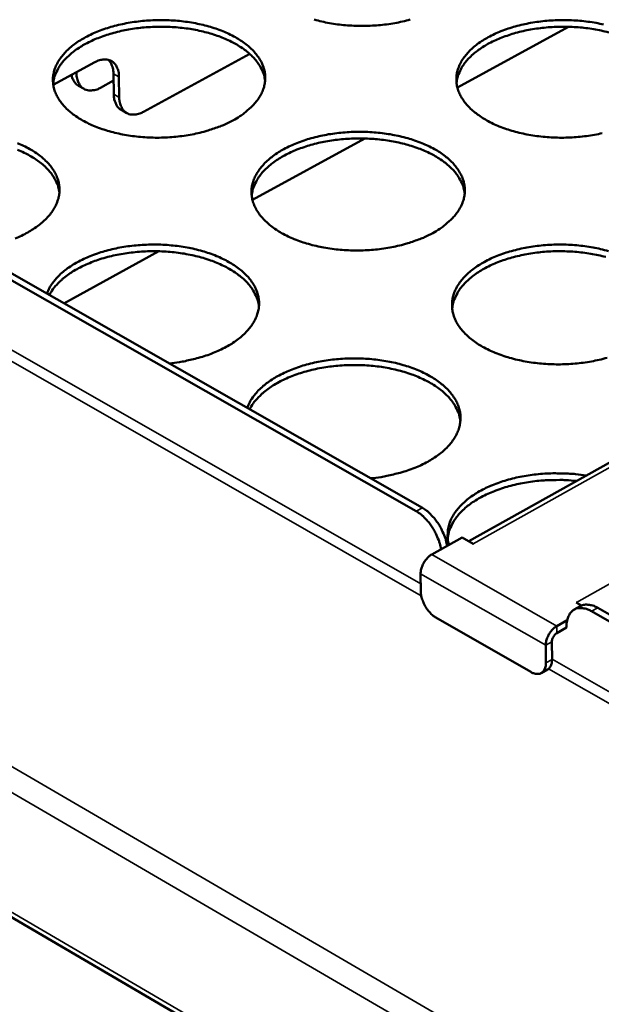
# Model space of a CAD drawing. Units: millimetres. Extents: x 65 to 5843, y 100 to 4100.
# Drawn here: x 5019 to 5107, y 3363 to 3513 of the extents above; entities that cross this region are included whole.
import ezdxf

# ---------------------------------------------------------------- set-up
doc = ezdxf.new("R2010")
doc.units = ezdxf.units.MM
doc.header["$LTSCALE"] = 20
doc.layers.add('Visible (ISO)', color=7, linetype='Continuous', lineweight=50)
doc.layers.add('Visible Narrow (ISO)', color=7, linetype='Continuous', lineweight=35)

msp = doc.modelspace()

# ---------------------------------------------------------------- linework, layer by layer
at = {"layer": 'Visible (ISO)'}
for p, q in [((4316.4, 3787.1), (5363.46, 3173.46)), ((5455.88, 3639.71), (5086.82, 3433.36)), ((5078.84, 3437.9), (4863.03, 3561.11)), ((5079.77, 3438.42), (4863.96, 3561.6)), ((5085.09, 3502.21), (5101.94, 3511.45)), ((5037.45, 3498.54), (5053.58, 3507.33)), ((5023.78, 3502.64), (5030.07, 3506.06)), ((5027.3, 3504.55), (5027.3, 3504.4)), ((5032.96, 3501.2), (5032.91, 3504.32)), ((5033.74, 3503.85), (5033.79, 3500.73)), ((5028.44, 3502.01), (5027.61, 3502.48)), ((5032.92, 3503.27), (5030.96, 3502.2)), ((5034.93, 3498.35), (5034.1, 3498.82)), ((5054, 3485.16), (5071.02, 3494.49)), ((5025.39, 3469.46), (5039.81, 3477.37)), ((5081.19, 3431.34), (5085.82, 3433.93)), ((5087.5, 3432.97), (5085.82, 3433.93)), ((5087.5, 3432.98), (5087.34, 3433.06)), ((5087.5, 3432.98), (5087.51, 3432.98)), ((5087.51, 3432.98), (5087.5, 3432.97)), ((5079.53, 3425.74), (5079.5, 3428.42)), ((5103.73, 3423.5), (5102.8, 3422.97)), ((5103.93, 3423.59), (5103.13, 3424.05)), ((5103.13, 3424.05), (5103.14, 3424.05)), ((5103.14, 3424.05), (5103.15, 3424.05)), ((5103.14, 3424.04), (5103.14, 3424.05)), ((5103.3, 3423.95), (5103.15, 3424.05)), ((5330.39, 3295.37), (5106.37, 3423.24)), ((5096.24, 3413.5), (5081.83, 3421.76)), ((5329.46, 3294.81), (5105.44, 3422.71)), ((5101.75, 3421.36), (5100.18, 3420.48)), ((5101.66, 3420.23), (5100.18, 3419.41)), ((5101.65, 3420.41), (5101.66, 3420.23)), ((5098.49, 3417.55), (5098.51, 3414.87)), ((5099.42, 3418.08), (5099.44, 3415.39)), ((5098.75, 3413.86), (5097.82, 3413.34))]:
    msp.add_line(p, q, dxfattribs=at)
at = {"layer": 'Visible (ISO)', "flags": 128}
for points in [[(5051.03, 3497.24, -0.013607), (5049.78, 3496.61, -0.02543), (5049.08, 3496.33, -0.002716), (5047.27, 3495.71, -0.013458), (5046.9, 3495.59, -0.011633), (5045.71, 3495.29, -0.012122), (5044.55, 3495.05, -0.011027), (5043.3, 3494.86, -0.011291), (5042.07, 3494.72, -0.010815), (5040.81, 3494.64, -0.01088), (5039.54, 3494.61, -0.010971), (5038.29, 3494.64, -0.010843), (5037.02, 3494.72, -0.011511), (5035.81, 3494.86, -0.011178), (5034.57, 3495.05, -0.012494), (5033.43, 3495.29, -0.011924), (5032.25, 3495.59, -0.014022), (5031.2, 3495.92, -0.013167), (5030.11, 3496.33, -0.016251), (5029.19, 3496.74, -0.015055), (5028.22, 3497.24, -0.019369), (5027.43, 3497.72, -0.017809), (5026.61, 3498.31, -0.023511), (5025.97, 3498.85, -0.021688), (5025.33, 3499.51, -0.028493), (5024.85, 3500.11, -0.026738), (5024.41, 3500.8, -0.033323), (5024.1, 3501.45, -0.032132), (5023.87, 3502.16, -0.035994), (5023.75, 3502.86, -0.035705), (5023.72, 3503.56, -0.034763), (5023.8, 3504.27, -0.035438), (5023.97, 3504.96, -0.03023), (5024.26, 3505.67, -0.031715), (5024.61, 3506.32, -0.024776), (5025.1, 3507.01, -0.026638), (5025.62, 3507.61, -0.020119), (5026.31, 3508.26, -0.021894), (5026.99, 3508.8, -0.016673), (5027.84, 3509.38, -0.018121), (5028.66, 3509.86, -0.014259), (5029.66, 3510.36, -0.01534), (5030.61, 3510.77, -0.012623), (5031.72, 3511.17, -0.013379), (5032.79, 3511.5, -0.011568), (5033.98, 3511.8, -0.012056), (5035.13, 3512.03, -0.01097), (5036.38, 3512.22, -0.011234), (5037.6, 3512.36, -0.010761), (5038.86, 3512.44, -0.010826), (5040.11, 3512.46, -0.010917), (5041.36, 3512.44, -0.010789), (5042.62, 3512.36, -0.011452), (5043.83, 3512.22, -0.011119), (5045.06, 3512.03, -0.012425), (5046.2, 3511.8, -0.011855), (5047.38, 3511.5, -0.013937), (5048.42, 3511.17, -0.013082), (5049.5, 3510.77, -0.016142), (5050.43, 3510.36, -0.014946), (5051.4, 3509.86, -0.019229), (5052.19, 3509.38, -0.017664), (5053, 3508.8, -0.023338), (5053.65, 3508.26, -0.021497), (5054.29, 3507.61, -0.028304), (5054.78, 3507.01, -0.026508), (5055.22, 3506.32, -0.033176), (5055.54, 3505.67, -0.031919), (5055.77, 3504.96, -0.035974), (5055.9, 3504.27, -0.035607), (5055.93, 3503.56, -0.0349), (5055.86, 3502.85, -0.035499), (5055.7, 3502.16, -0.030453), (5055.42, 3501.45, -0.031878), (5055.07, 3500.8, -0.024994), (5054.58, 3500.1, -0.026822), (5054.06, 3499.51, -0.020295), (5053.78, 3499.23, -0.005649), (5052.71, 3498.31, -0.03322), (5052.1, 3497.86, -0.020341), (5051.03, 3497.24)], [(5055.91, 3503.26, 0.030204), (5055.75, 3504.11, 0.050944), (5055.58, 3504.59, 0.011425), (5055.09, 3505.54, 0.030033), (5054.87, 3505.88, 0.023489), (5054.36, 3506.54, 0.02527), (5053.83, 3507.09, 0.019242), (5053.14, 3507.7, 0.020901), (5052.46, 3508.2, 0.016074), (5051.62, 3508.74, 0.017423), (5050.81, 3509.18, 0.013825), (5049.83, 3509.63, 0.014838), (5048.9, 3510, 0.012276), (5047.83, 3510.36, 0.012993), (5046.79, 3510.65, 0.011258), (5045.64, 3510.92, 0.01173), (5044.52, 3511.12, 0.010659), (5043.32, 3511.28, 0.010926), (5042.14, 3511.39, 0.010417), (5040.92, 3511.45, 0.010503), (5039.71, 3511.46, 0.010504), (5038.5, 3511.41, 0.010417), (5037.28, 3511.32, 0.01093), (5036.11, 3511.18, 0.010661), (5034.91, 3510.98, 0.011736), (5033.8, 3510.75, 0.011262), (5032.66, 3510.45, 0.013003), (5031.63, 3510.13, 0.012283), (5030.56, 3509.74, 0.014851), (5029.64, 3509.34, 0.013836), (5028.68, 3508.86, 0.017442), (5027.89, 3508.4, 0.01609), (5027.06, 3507.84, 0.020927), (5026.4, 3507.31, 0.019265), (5025.73, 3506.69, 0.025302), (5025.21, 3506.12, 0.02352), (5024.72, 3505.45, 0.030065), (5024.51, 3505.1, 0.011444), (5024.06, 3504.14, 0.05098), (5023.89, 3503.65, 0.030234), (5023.76, 3502.8)], [(5077.93, 3512.55, -0.01162), (5076.75, 3512.25, -0.01212), (5075.59, 3512.01, -0.010996), (5074.35, 3511.82, -0.01127), (5073.13, 3511.69, -0.010768), (5071.87, 3511.61, -0.010841), (5070.62, 3511.58, -0.010907), (5069.37, 3511.61, -0.010788), (5068.11, 3511.69, -0.01143), (5066.9, 3511.82, -0.011106), (5065.66, 3512.01, -0.012391), (5064.53, 3512.25, -0.011832), (5063.35, 3512.55, -0.013894)], [(5107.05, 3495.29, -0.012219), (5105.89, 3495.05, -0.011067), (5104.65, 3494.86, -0.011349), (5103.43, 3494.72, -0.010822), (5102.16, 3494.64, -0.010904), (5100.9, 3494.61, -0.010947), (5099.64, 3494.64, -0.010835), (5098.38, 3494.72, -0.011452), (5097.16, 3494.86, -0.011138), (5095.92, 3495.05, -0.012394), (5094.77, 3495.29, -0.011846), (5093.59, 3495.59, -0.013869), (5092.54, 3495.92, -0.013041), (5091.44, 3496.33, -0.01603), (5090.51, 3496.74, -0.014866), (5089.53, 3497.24, -0.019064), (5088.73, 3497.72, -0.017535), (5087.91, 3498.31, -0.023116), (5087.26, 3498.85, -0.021307), (5086.61, 3499.51, -0.028045), (5086.12, 3500.11, -0.026266), (5085.67, 3500.8, -0.032949), (5085.34, 3501.45, -0.031694), (5085.1, 3502.16, -0.035891), (5084.97, 3502.85, -0.035519), (5084.93, 3503.56, -0.035014), (5084.99, 3504.27, -0.035607), (5085.16, 3504.96, -0.030684), (5085.43, 3505.67, -0.032111), (5085.77, 3506.32, -0.025226), (5086.25, 3507.01, -0.027075), (5086.76, 3507.61, -0.020473), (5087.44, 3508.26, -0.022268), (5088.1, 3508.8, -0.016928), (5088.95, 3509.38, -0.018407), (5089.76, 3509.86, -0.014437), (5090.75, 3510.36, -0.015548), (5091.7, 3510.77, -0.012742), (5092.8, 3511.17, -0.013524), (5093.86, 3511.5, -0.011643), (5095.05, 3511.8, -0.012153), (5096.2, 3512.03, -0.01101), (5097.44, 3512.22, -0.011292), (5098.65, 3512.36, -0.010769), (5099.91, 3512.44, -0.01085), (5101.17, 3512.46, -0.010893), (5102.42, 3512.44, -0.010782), (5103.68, 3512.36, -0.011394), (5104.89, 3512.22, -0.01108), (5106.13, 3512.03, -0.012326), (5107.27, 3511.8, -0.011778)], [(5108.05, 3510.6, 0.011263), (5106.9, 3510.87, 0.011736), (5105.78, 3511.09, 0.010664), (5104.58, 3511.26, 0.010931), (5103.41, 3511.37, 0.01042), (5102.19, 3511.44, 0.010507), (5100.98, 3511.46, 0.010508), (5099.77, 3511.43, 0.010421), (5098.55, 3511.34, 0.010933), (5097.38, 3511.21, 0.010665), (5096.18, 3511.02, 0.011738), (5095.07, 3510.8, 0.011265), (5093.92, 3510.51, 0.013004), (5092.89, 3510.19, 0.012285), (5091.82, 3509.81, 0.014851), (5090.9, 3509.42, 0.013837), (5089.93, 3508.95, 0.01744), (5089.13, 3508.49, 0.016089), (5088.3, 3507.93, 0.020922), (5087.64, 3507.42, 0.019261), (5086.96, 3506.8, 0.025292), (5086.44, 3506.23, 0.023511), (5085.94, 3505.57, 0.030051), (5085.73, 3505.22, 0.011435), (5085.27, 3504.26, 0.05096), (5085.1, 3503.77, 0.03022), (5084.96, 3502.92)], [(5033.74, 3503.85, 0.039726), (5033.71, 3504.45, 0.056292), (5033.6, 3504.86, 0.018137), (5033.36, 3505.44, 0.041757), (5033.22, 3505.67, 0.053564), (5032.96, 3505.98, 0.053108), (5032.64, 3506.22, 0.054035), (5032.27, 3506.39, 0.054327), (5031.88, 3506.48, 0.043454), (5031.61, 3506.49, 0.019132), (5031.01, 3506.42, 0.057976), (5030.6, 3506.32, 0.041151), (5030.07, 3506.06)], [(5032.15, 3506.43, -0.034192), (5032.43, 3506.1, -0.057568), (5032.55, 3505.88, -0.014497), (5032.68, 3505.56, -0.011706), (5032.81, 3505.17, -0.046312), (5032.88, 3504.83, -0.030611), (5032.91, 3504.32)], [(5026.54, 3504.14, 0.034946), (5026.65, 3503.71, 0.052054), (5026.77, 3503.44, 0.014489), (5026.95, 3503.13, 0.01715), (5027.13, 3502.88, 0.061778), (5027.29, 3502.7, 0.038147), (5027.61, 3502.48)], [(5030.96, 3502.2, -0.041097), (5030.43, 3501.94, -0.057919), (5030.03, 3501.84, -0.019107), (5029.43, 3501.78, -0.043386), (5029.16, 3501.78, -0.054303), (5028.77, 3501.87, -0.053975), (5028.4, 3502.04, -0.053131), (5028.08, 3502.28, -0.053554), (5027.82, 3502.59, -0.041813), (5027.68, 3502.82, -0.018157), (5027.44, 3503.39, -0.056349), (5027.34, 3503.8, -0.039773), (5027.3, 3504.4)], [(5032.96, 3501.2, 0.040846), (5032.99, 3500.6, 0.05745), (5033.1, 3500.18, 0.018956), (5033.3, 3499.71, 0.024263), (5033.49, 3499.36, 0.073919), (5033.69, 3499.12, 0.046514), (5034.1, 3498.82)], [(5037.45, 3498.54, -0.041115), (5036.92, 3498.28, -0.057919), (5036.52, 3498.17, -0.01912), (5035.91, 3498.11, -0.043417), (5035.64, 3498.12, -0.0544), (5035.25, 3498.2, -0.054076), (5034.89, 3498.37, -0.053227), (5034.57, 3498.61, -0.053646), (5034.3, 3498.92, -0.041837), (5034.17, 3499.15, -0.018166), (5033.93, 3499.73, -0.056345), (5033.82, 3500.14, -0.039786), (5033.79, 3500.73)], [(5081.34, 3480.14, -0.01373), (5080.09, 3479.5, -0.025642), (5079.39, 3479.22, -0.002763), (5077.58, 3478.59, -0.01358), (5077.21, 3478.48, -0.011722), (5076.01, 3478.17, -0.01222), (5074.84, 3477.93, -0.011098), (5073.59, 3477.74, -0.011371), (5072.36, 3477.6, -0.01087), (5071.09, 3477.52, -0.010943), (5069.82, 3477.49, -0.01101), (5068.56, 3477.52, -0.010891), (5067.29, 3477.6, -0.011534), (5066.07, 3477.74, -0.01121), (5064.82, 3477.93, -0.012496), (5063.67, 3478.17, -0.011938), (5062.48, 3478.48, -0.013997), (5061.43, 3478.81, -0.013157), (5060.33, 3479.22, -0.016187), (5059.4, 3479.63, -0.015011), (5058.42, 3480.14, -0.01925), (5057.62, 3480.63, -0.017715), (5056.8, 3481.22, -0.023319), (5056.15, 3481.77, -0.021518), (5055.5, 3482.43, -0.028223), (5055.02, 3483.03, -0.026475), (5054.57, 3483.73, -0.033021), (5054.25, 3484.39, -0.031812), (5054.01, 3485.11, -0.035775), (5053.88, 3485.81, -0.035449), (5053.85, 3486.52, -0.034731), (5053.92, 3487.24, -0.03536), (5054.09, 3487.93, -0.030365), (5054.37, 3488.65, -0.031807), (5054.72, 3489.3, -0.024978), (5055.21, 3490, -0.026815), (5055.73, 3490.61, -0.020316), (5056.41, 3491.26, -0.022086), (5057.09, 3491.81, -0.016839), (5057.94, 3492.4, -0.018294), (5058.76, 3492.88, -0.014395), (5059.76, 3493.38, -0.015486), (5060.71, 3493.79, -0.012732), (5061.82, 3494.2, -0.013499), (5062.89, 3494.53, -0.011656), (5064.09, 3494.83, -0.012154), (5065.24, 3495.07, -0.011041), (5066.49, 3495.26, -0.011313), (5067.72, 3495.4, -0.010816), (5068.98, 3495.48, -0.010889), (5070.24, 3495.51, -0.010956), (5071.5, 3495.48, -0.010836), (5072.77, 3495.4, -0.011475), (5073.98, 3495.26, -0.011151), (5075.22, 3495.07, -0.012427), (5076.36, 3494.83, -0.011869), (5077.55, 3494.53, -0.013912), (5078.6, 3494.2, -0.013073), (5079.69, 3493.79, -0.016079), (5080.63, 3493.38, -0.014903), (5081.6, 3492.88, -0.019111), (5082.4, 3492.4, -0.017571), (5083.23, 3491.81, -0.023147), (5083.88, 3491.26, -0.021329), (5084.53, 3490.61, -0.028036), (5085.02, 3490, -0.026248), (5085.47, 3489.3, -0.032873), (5085.8, 3488.65, -0.031599), (5086.04, 3487.93, -0.035749), (5086.18, 3487.24, -0.035346), (5086.21, 3486.52, -0.034862), (5086.15, 3485.8, -0.035415), (5085.99, 3485.11, -0.030586), (5085.71, 3484.39, -0.031966), (5085.37, 3483.73, -0.025197), (5084.88, 3483.03, -0.026999), (5084.37, 3482.43, -0.020493), (5084.08, 3482.15, -0.005741), (5083.02, 3481.22, -0.033489), (5082.41, 3480.77, -0.020527), (5081.34, 3480.14)], [(5018.34, 3493.79, -0.016151), (5019.26, 3493.38, -0.014964), (5020.22, 3492.88, -0.019206), (5021, 3492.4, -0.017664), (5021.81, 3491.82, -0.023241), (5022.45, 3491.28, -0.021438), (5023.08, 3490.63, -0.028075), (5023.56, 3490.03, -0.026324), (5024.01, 3489.34, -0.032774), (5024.32, 3488.69, -0.031547), (5024.56, 3487.98, -0.035452), (5024.69, 3487.3, -0.035091), (5024.72, 3486.59, -0.03443), (5024.66, 3485.88, -0.035011), (5024.49, 3485.19, -0.030169), (5024.22, 3484.48, -0.031554), (5023.88, 3483.83, -0.024886), (5023.41, 3483.13, -0.026668), (5022.9, 3482.53, -0.020283), (5022.23, 3481.87, -0.022011), (5021.57, 3481.32, -0.016831), (5020.73, 3480.73, -0.018258), (5019.92, 3480.24, -0.014391), (5018.94, 3479.73, -0.015467), (5018, 3479.31, -0.012723)], [(5086.19, 3486.16, 0.03013), (5086.03, 3487.02, 0.050811), (5085.86, 3487.51, 0.011375), (5085.37, 3488.46, 0.029967), (5085.16, 3488.81, 0.023501), (5084.65, 3489.47, 0.025265), (5084.11, 3490.04, 0.019284), (5083.42, 3490.65, 0.020932), (5082.75, 3491.16, 0.016128), (5081.9, 3491.71, 0.017471), (5081.09, 3492.15, 0.013882), (5080.11, 3492.62, 0.014893), (5079.18, 3492.99, 0.012333), (5078.09, 3493.36, 0.01305), (5077.06, 3493.66, 0.011314), (5075.9, 3493.93, 0.011786), (5074.78, 3494.14, 0.010714), (5073.57, 3494.31, 0.010982), (5072.39, 3494.42, 0.010471), (5071.16, 3494.49, 0.010557), (5069.94, 3494.5, 0.010558), (5068.73, 3494.46, 0.010471), (5067.5, 3494.37, 0.010984), (5066.32, 3494.23, 0.010716), (5065.12, 3494.04, 0.011791), (5064, 3493.81, 0.011317), (5062.85, 3493.51, 0.013056), (5061.82, 3493.19, 0.012338), (5060.75, 3492.8, 0.014902), (5059.82, 3492.4, 0.01389), (5058.85, 3491.92, 0.017484), (5058.05, 3491.45, 0.016139), (5057.22, 3490.89, 0.020949), (5056.55, 3490.36, 0.0193), (5055.88, 3489.74, 0.025285), (5055.35, 3489.16, 0.023521), (5054.86, 3488.49, 0.029988), (5054.65, 3488.14, 0.011387), (5054.19, 3487.17, 0.050835), (5054.02, 3486.68, 0.030149), (5053.88, 3485.81)], [(5024.7, 3486.28, 0.030621), (5024.53, 3487.16, 0.051559), (5024.35, 3487.66, 0.011707), (5023.84, 3488.62, 0.030433), (5023.61, 3488.98, 0.023714), (5023.08, 3489.65, 0.025532), (5022.52, 3490.22, 0.019384), (5021.8, 3490.83, 0.021071), (5021.1, 3491.34, 0.016183), (5020.22, 3491.88, 0.017545), (5019.37, 3492.33, 0.013932), (5018.36, 3492.78, 0.014946)], [(5022.8, 3470.93, -0.026028), (5023.19, 3471.83, -0.045573), (5023.49, 3472.3, -0.008893), (5024.26, 3473.27, -0.02569), (5024.55, 3473.59, -0.01953), (5025.25, 3474.24, -0.021219), (5025.94, 3474.78, -0.016308), (5026.81, 3475.36, -0.017676), (5027.65, 3475.84, -0.01404), (5028.66, 3476.33, -0.01506), (5029.62, 3476.74, -0.012496), (5030.74, 3477.13, -0.01321), (5031.81, 3477.45, -0.011501), (5033.01, 3477.75, -0.01196), (5034.17, 3477.98, -0.010942), (5035.41, 3478.16, -0.011187), (5036.64, 3478.29, -0.010758), (5037.9, 3478.37, -0.010811), (5039.15, 3478.39, -0.010928), (5040.4, 3478.36, -0.010794), (5041.66, 3478.27, -0.011469), (5042.86, 3478.13, -0.011135), (5044.1, 3477.94, -0.012436), (5045.23, 3477.7, -0.011873), (5046.4, 3477.39, -0.013928), (5047.44, 3477.06, -0.013088), (5048.53, 3476.65, -0.016087), (5049.45, 3476.24, -0.01492), (5050.42, 3475.74, -0.019088), (5051.21, 3475.25, -0.017571), (5052.03, 3474.67, -0.023051), (5052.67, 3474.12, -0.021272), (5053.32, 3473.47, -0.02781), (5053.8, 3472.86, -0.026066), (5054.25, 3472.17, -0.032475), (5054.57, 3471.51, -0.031232), (5054.82, 3470.8, -0.035229), (5054.96, 3470.1, -0.034832), (5055, 3469.39, -0.034385), (5054.94, 3468.67, -0.034922), (5054.78, 3467.98, -0.030293), (5054.51, 3467.26, -0.031634), (5054.18, 3466.6, -0.025082), (5053.71, 3465.9, -0.026838), (5053.2, 3465.29, -0.020479), (5052.54, 3464.62, -0.022201), (5051.87, 3464.07, -0.016999), (5051.04, 3463.47, -0.018432), (5050.23, 3462.98, -0.01453), (5049.24, 3462.46, -0.015615), (5048.3, 3462.04, -0.012836), (5047.2, 3461.62, -0.013606), (5046.15, 3461.28, -0.011728), (5045.8, 3461.18, -0.002075), (5043.81, 3460.71, -0.02124), (5042.93, 3460.54, -0.011851), (5041.35, 3460.35)], [(5107.8, 3461.2, -0.011813), (5106.59, 3460.89, -0.012321), (5105.43, 3460.65, -0.01117), (5104.17, 3460.45, -0.011452), (5102.94, 3460.31, -0.010926), (5101.66, 3460.23, -0.011007), (5100.39, 3460.2, -0.01105), (5099.12, 3460.23, -0.010939), (5097.84, 3460.31, -0.011557), (5096.61, 3460.45, -0.011243), (5095.36, 3460.65, -0.012498), (5094.2, 3460.89, -0.011952), (5093, 3461.2, -0.013972), (5091.94, 3461.53, -0.013147), (5090.84, 3461.95, -0.016123), (5089.9, 3462.36, -0.014968), (5088.91, 3462.88, -0.019131), (5088.1, 3463.37, -0.017621), (5087.27, 3463.97, -0.023127), (5086.61, 3464.52, -0.02135), (5085.96, 3465.19, -0.027955), (5085.46, 3465.8, -0.026215), (5085.01, 3466.51, -0.03272), (5084.68, 3467.17, -0.031493), (5084.44, 3467.9, -0.035551), (5084.3, 3468.6, -0.035189), (5084.27, 3469.32, -0.034691), (5084.33, 3470.04, -0.035275), (5084.49, 3470.74, -0.030496), (5084.77, 3471.47, -0.031894), (5085.12, 3472.13, -0.02518), (5085.6, 3472.83, -0.026992), (5086.12, 3473.44, -0.020514), (5086.79, 3474.1, -0.022279), (5087.47, 3474.66, -0.017008), (5088.32, 3475.25, -0.018469), (5089.14, 3475.74, -0.014533), (5090.14, 3476.25, -0.015635), (5091.1, 3476.66, -0.012844), (5092.21, 3477.07, -0.013621), (5093.28, 3477.4, -0.011746), (5094.48, 3477.71, -0.012253), (5095.64, 3477.95, -0.011112), (5096.89, 3478.14, -0.011393), (5098.12, 3478.28, -0.010871), (5099.39, 3478.36, -0.010952), (5100.66, 3478.39, -0.010996), (5101.92, 3478.36, -0.010884), (5103.19, 3478.28, -0.011498), (5104.41, 3478.14, -0.011183), (5105.66, 3477.95, -0.012429), (5106.82, 3477.71, -0.011883), (5108.01, 3477.4, -0.013887)], [(5054.98, 3469.02, 0.030602), (5054.81, 3469.91, 0.05151), (5054.62, 3470.41, 0.011694), (5054.12, 3471.39, 0.03042), (5053.89, 3471.75, 0.023754), (5053.35, 3472.43, 0.02556), (5052.79, 3473.01, 0.019442), (5052.07, 3473.63, 0.021121), (5051.36, 3474.15, 0.016248), (5050.47, 3474.7, 0.017606), (5049.62, 3475.16, 0.013999), (5048.6, 3475.62, 0.015011), (5047.63, 3475.99, 0.012466), (5046.5, 3476.36, 0.013175), (5045.42, 3476.65, 0.011478), (5044.22, 3476.9, 0.011934), (5043.05, 3477.1, 0.010923), (5041.81, 3477.25, 0.011166), (5040.58, 3477.34, 0.010741), (5039.32, 3477.38, 0.010793), (5038.07, 3477.37, 0.010911), (5036.83, 3477.3, 0.010777), (5035.57, 3477.17, 0.011451), (5034.38, 3477, 0.011118), (5033.15, 3476.77, 0.012413), (5032.03, 3476.5, 0.011852), (5030.86, 3476.16, 0.013897), (5029.84, 3475.8, 0.013062), (5028.77, 3475.36, 0.016044), (5027.86, 3474.93, 0.014884), (5026.91, 3474.4, 0.019027), (5026.13, 3473.89, 0.017518), (5025.33, 3473.28, 0.022966), (5025.01, 3473, 0.007323), (5024.07, 3472.05, 0.041585), (5023.71, 3471.6, 0.023303), (5023.17, 3470.72)], [(5107.61, 3476.51, 0.01137), (5106.45, 3476.78, 0.011843), (5105.32, 3477, 0.010769), (5104.11, 3477.17, 0.011037), (5102.92, 3477.29, 0.010525), (5101.69, 3477.36, 0.010612), (5100.46, 3477.38, 0.010612), (5099.24, 3477.35, 0.010525), (5098.01, 3477.26, 0.011038), (5096.83, 3477.12, 0.01077), (5095.62, 3476.93, 0.011845), (5094.49, 3476.7, 0.011372), (5093.33, 3476.41, 0.01311), (5092.3, 3476.09, 0.012393), (5091.22, 3475.7, 0.014953), (5090.28, 3475.3, 0.013944), (5089.31, 3474.82, 0.017526), (5088.5, 3474.35, 0.016188), (5087.66, 3473.78, 0.020971), (5086.99, 3473.26, 0.019335), (5086.31, 3472.63, 0.025269), (5085.78, 3472.04, 0.023523), (5085.28, 3471.37, 0.029912), (5085.08, 3471.01, 0.011331), (5084.61, 3470.04, 0.050692), (5084.44, 3469.54, 0.030066), (5084.3, 3468.67)], [(5053.2, 3453.58, -0.026196), (5053.58, 3454.48, -0.04578), (5053.88, 3454.96, -0.00899), (5054.64, 3455.95, -0.025868), (5054.93, 3456.27, -0.019721), (5055.63, 3456.92, -0.021407), (5056.32, 3457.47, -0.016471), (5057.19, 3458.05, -0.017846), (5058.03, 3458.53, -0.014173), (5059.04, 3459.03, -0.015204), (5060, 3459.44, -0.012604), (5061.12, 3459.84, -0.013328), (5062.2, 3460.17, -0.011588), (5063.4, 3460.46, -0.012057), (5064.56, 3460.69, -0.011012), (5065.81, 3460.88, -0.011265), (5067.04, 3461.01, -0.010812), (5068.3, 3461.09, -0.010873), (5069.56, 3461.11, -0.010967), (5070.82, 3461.08, -0.010841), (5072.08, 3460.99, -0.011491), (5073.3, 3460.85, -0.011167), (5074.53, 3460.65, -0.012438), (5075.68, 3460.41, -0.011886), (5076.86, 3460.1, -0.013902), (5077.91, 3459.77, -0.013078), (5079, 3459.36, -0.016023), (5079.93, 3458.94, -0.014876), (5080.9, 3458.43, -0.01897), (5081.7, 3457.95, -0.017477), (5082.53, 3457.35, -0.022862), (5083.18, 3456.8, -0.021106), (5083.84, 3456.14, -0.027546), (5084.33, 3455.53, -0.025811), (5084.79, 3454.83, -0.032177), (5085.12, 3454.17, -0.030918), (5085.37, 3453.45, -0.035002), (5085.51, 3452.75, -0.03457), (5085.56, 3452.02, -0.034335), (5085.5, 3451.3, -0.034826), (5085.35, 3450.6, -0.030412), (5085.09, 3449.87, -0.031709), (5084.76, 3449.21, -0.025279), (5084.29, 3448.5, -0.027007), (5083.79, 3447.88, -0.020677), (5083.13, 3447.21, -0.022391), (5082.46, 3446.65, -0.01717), (5081.63, 3446.05, -0.018608), (5080.82, 3445.55, -0.01467), (5079.84, 3445.03, -0.015766), (5078.89, 3444.6, -0.01295), (5077.79, 3444.18, -0.01373), (5076.73, 3443.83, -0.01182), (5076.38, 3443.74, -0.002106), (5074.39, 3443.26, -0.021386), (5073.51, 3443.09, -0.011944), (5071.92, 3442.9)], [(5085.54, 3451.59, 0.030583), (5085.37, 3452.49, 0.051462), (5085.19, 3453, 0.011681), (5084.68, 3454, 0.030407), (5084.45, 3454.36, 0.023793), (5083.91, 3455.05, 0.025587), (5083.35, 3455.64, 0.0195), (5082.62, 3456.27, 0.021171), (5081.91, 3456.8, 0.016313), (5081.02, 3457.36, 0.017666), (5080.16, 3457.82, 0.014066), (5079.14, 3458.29, 0.015076), (5078.15, 3458.68, 0.012535), (5077.02, 3459.05, 0.013242), (5075.93, 3459.34, 0.011549), (5074.72, 3459.61, 0.012003), (5073.55, 3459.81, 0.010998), (5072.29, 3459.96, 0.011239), (5071.06, 3460.06, 0.010822), (5069.79, 3460.1, 0.010871), (5068.53, 3460.09, 0.011002), (5067.27, 3460.02, 0.010862), (5066.01, 3459.89, 0.011554), (5064.81, 3459.72, 0.011214), (5063.57, 3459.49, 0.012534), (5062.44, 3459.22, 0.011964), (5061.27, 3458.88, 0.014041), (5060.24, 3458.51, 0.013195), (5059.16, 3458.07, 0.016219), (5058.25, 3457.63, 0.015045), (5057.29, 3457.09, 0.019234), (5056.51, 3456.58, 0.017716), (5055.71, 3455.97, 0.023199), (5055.39, 3455.68, 0.007451), (5054.46, 3454.72, 0.041917), (5054.09, 3454.26, 0.023534), (5053.56, 3453.38)], [(5083.81, 3432.8, -0.034364), (5083.61, 3433.68, -0.05467), (5083.59, 3434.24, -0.01402), (5083.69, 3435.27, -0.034836), (5083.77, 3435.68, -0.030713), (5084.01, 3436.42, -0.031978), (5084.33, 3437.09, -0.025657), (5084.79, 3437.8, -0.027382), (5085.28, 3438.43, -0.021017), (5085.93, 3439.1, -0.022755), (5086.58, 3439.67, -0.017438), (5087.41, 3440.28, -0.018913), (5088.21, 3440.79, -0.01487), (5089.18, 3441.32, -0.016003), (5090.12, 3441.75, -0.013095), (5091.21, 3442.19, -0.013908), (5092.26, 3442.54, -0.011919), (5093.45, 3442.87, -0.012463), (5094.6, 3443.13, -0.011214), (5095.84, 3443.35, -0.011531), (5097.06, 3443.5, -0.010901), (5098.33, 3443.61, -0.01102), (5099.59, 3443.66, -0.010947), (5099.95, 3443.66, -0.001815), (5102.14, 3443.6, -0.020421), (5103.01, 3443.54, -0.011038), (5104.63, 3443.31)], [(5103.16, 3442.5, 0.011004), (5101.52, 3442.63, 0.020254), (5100.63, 3442.65, 0.001804), (5098.44, 3442.6, 0.010911), (5098.08, 3442.58, 0.011316), (5096.83, 3442.46, 0.011079), (5095.57, 3442.29, 0.012077), (5094.39, 3442.07, 0.011625), (5093.17, 3441.78, 0.013313), (5092.08, 3441.46, 0.012608), (5090.94, 3441.07, 0.015146), (5089.96, 3440.66, 0.014137), (5088.93, 3440.17, 0.017734), (5088.07, 3439.69, 0.016383), (5087.18, 3439.11, 0.021231), (5086.47, 3438.56, 0.019566), (5085.75, 3437.9, 0.025631), (5085.19, 3437.3, 0.023847), (5084.66, 3436.59, 0.030418), (5084.44, 3436.22, 0.011684), (5083.94, 3435.2, 0.05145), (5083.77, 3434.68, 0.030589), (5083.62, 3433.76)], [(5083.52, 3432.64, 0.020624), (5083.34, 3433.52, 0.036351), (5083.18, 3434.01, 0.006092), (5082.73, 3435.05, 0.020098), (5082.58, 3435.36, 0.019858), (5082.2, 3435.99, 0.019394), (5081.77, 3436.61, 0.022359), (5081.54, 3436.88, 0.007472), (5080.81, 3437.66, 0.040935), (5080.45, 3437.96, 0.023002), (5079.77, 3438.42)], [(5078.84, 3437.9, -0.022996), (5079.53, 3437.44, -0.040928), (5079.88, 3437.14, -0.007469), (5080.61, 3436.36, -0.022353), (5080.84, 3436.09, -0.019388), (5081.27, 3435.48, -0.019852), (5081.65, 3434.84, -0.020092), (5081.8, 3434.53, -0.006089), (5082.25, 3433.49, -0.036343), (5082.41, 3433, -0.020619), (5082.6, 3432.13)], [(5079.5, 3428.42, -0.030802), (5079.55, 3428.94, -0.051649), (5079.62, 3429.24, -0.013155), (5079.86, 3429.83, -0.029297), (5079.99, 3430.09, -0.029451), (5080.14, 3430.33, -0.013286), (5080.54, 3430.82, -0.051986), (5080.76, 3431.04, -0.030967), (5081.19, 3431.34)], [(5081.83, 3421.76, -0.025296), (5081.36, 3422.08, -0.044379), (5081.12, 3422.29, -0.008997), (5080.65, 3422.83, -0.024427), (5080.49, 3423.04, -0.021809), (5080.21, 3423.47, -0.021924), (5079.98, 3423.92, -0.023869), (5079.88, 3424.16, -0.008608), (5079.65, 3424.85, -0.043256), (5079.58, 3425.17, -0.024701), (5079.53, 3425.74)], [(5101.65, 3420.41, -0.039887), (5101.68, 3421.05, -0.055959), (5101.78, 3421.5, -0.018261), (5102.02, 3422.11, -0.042176), (5102.15, 3422.36, -0.05593), (5102.42, 3422.68, -0.055594), (5102.75, 3422.94, -0.056859), (5103.13, 3423.12, -0.057019), (5103.53, 3423.2, -0.044436), (5103.82, 3423.2, -0.019556), (5104.45, 3423.12, -0.058105), (5104.88, 3423, -0.041742), (5105.44, 3422.71)], [(5106.37, 3423.24, 0.040292), (5105.82, 3423.52, 0.056614), (5105.4, 3423.64, 0.01848), (5104.9, 3423.71, 0.023982), (5104.51, 3423.73, 0.073874), (5104.2, 3423.68, 0.046217), (5103.73, 3423.5)], [(5100.18, 3420.48, 0.030804), (5099.75, 3420.18, 0.05178), (5099.53, 3419.96, 0.01317), (5099.13, 3419.47, 0.029287), (5098.98, 3419.23, 0.029133), (5098.85, 3418.97, 0.013041), (5098.61, 3418.38, 0.051443), (5098.53, 3418.08, 0.030639), (5098.49, 3417.55)], [(5100.18, 3419.41, 0.039251), (5099.93, 3419.22, 0.061034), (5099.8, 3419.07, 0.021297), (5099.65, 3418.83, 0.021194), (5099.52, 3418.58, 0.060735), (5099.45, 3418.39, 0.039157), (5099.42, 3418.08)], [(5098.51, 3414.87, -0.051683), (5098.49, 3414.43, -0.067592), (5098.4, 3414.11, -0.027256), (5098.21, 3413.71, -0.057349), (5098.08, 3413.54, -0.070164), (5097.85, 3413.36, -0.070325), (5097.58, 3413.24, -0.059842), (5097.38, 3413.21, -0.028853), (5096.95, 3413.22, -0.070076), (5096.63, 3413.3, -0.053838), (5096.24, 3413.5)], [(5098.75, 3413.86, 0.047834), (5099, 3414.05, 0.076321), (5099.13, 3414.21, 0.025489), (5099.24, 3414.43, 0.019279), (5099.36, 3414.73, 0.057357), (5099.42, 3415, 0.041273), (5099.44, 3415.39)]]:
    msp.add_lwpolyline(points, format="xyb", dxfattribs=at)
at = {"layer": 'Visible Narrow (ISO)'}
for p, q in [((4316.07, 3807.68), (5364.48, 3197)), ((5363.54, 3193.42), (4313.97, 3805.41)), ((4315.78, 3788.16), (5363, 3174.56)), ((5457.05, 3639.65), (5087.5, 3432.98)), ((5103.15, 3424.05), (5472.66, 3631.69)), ((4857.56, 3553.95), (5079.52, 3426.86)), ((5079.6, 3425.04), (4857.14, 3552.49)), ((5027.3, 3504.4), (5027.16, 3504.48)), ((5032.91, 3504.32), (5033.74, 3503.85)), ((5033.79, 3500.73), (5032.96, 3501.2)), ((5079.77, 3438.42), (5078.84, 3437.9)), ((5087.5, 3432.97), (5087.5, 3432.98)), ((5100.18, 3420.48), (5081.19, 3431.34)), ((5098.49, 3417.55), (5079.5, 3428.42)), ((5103.15, 3424.04), (5103.15, 3424.05)), ((5105.44, 3422.71), (5106.37, 3423.24)), ((5100.18, 3419.41), (5100.18, 3420.48)), ((5099.42, 3418.08), (5098.49, 3417.55)), ((5099.44, 3415.39), (5098.51, 3414.87)), ((5099.44, 3415.45), (5340.7, 3277.3)), ((5339.9, 3275.93), (5098.92, 3413.98))]:
    msp.add_line(p, q, dxfattribs=at)

doc.saveas('drawing.dxf')
